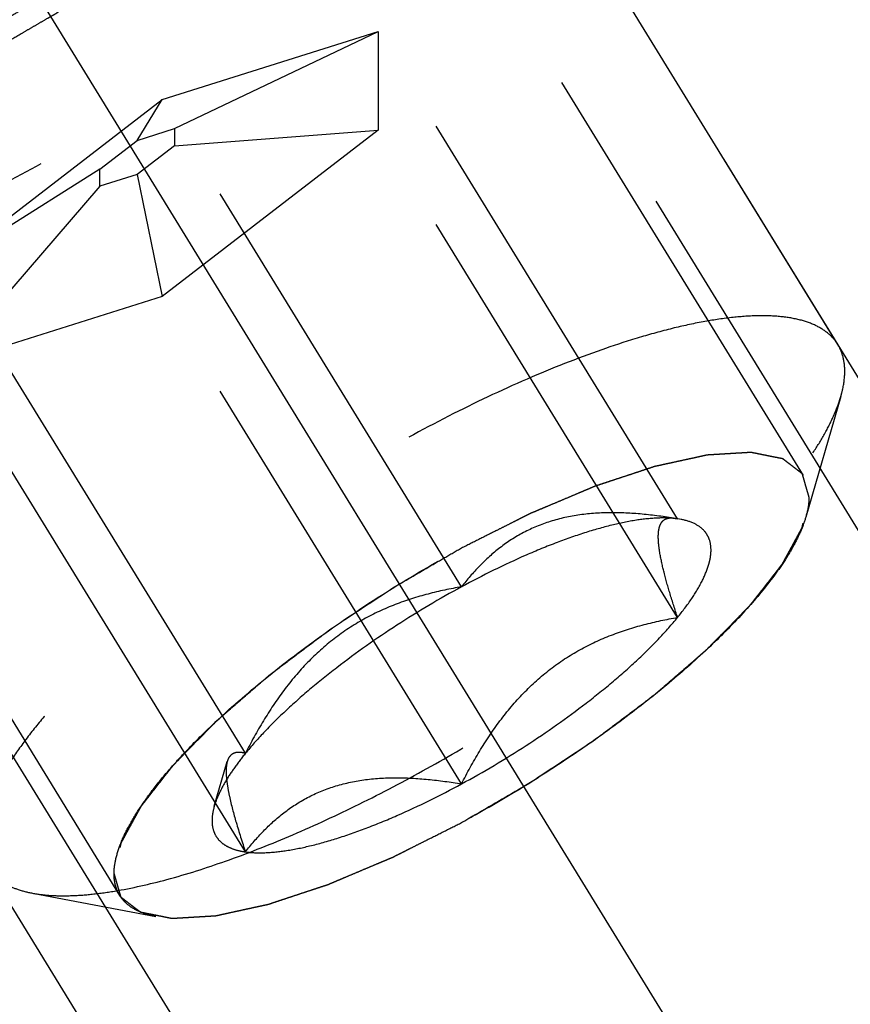
# Model space of a CAD drawing. Units: millimetres. Extents: x 0 to 420, y 0 to 297.
# Drawn here: x 174 to 178, y 149 to 154 of the extents above; entities that cross this region are included whole.
import ezdxf
from ezdxf.enums import TextEntityAlignment as Align

# ---------------------------------------------------------------- set-up
doc = ezdxf.new("R2010")
doc.units = ezdxf.units.MM
doc.header["$LTSCALE"] = 23.1
doc.linetypes.add('CENTER', pattern=[0.6, 0.375, -0.075, 0.075, -0.075])
doc.linetypes.add('HIDDEN', pattern=[0.2, 0.1, -0.1])
doc.layers.get('0').update_dxf_attribs({"linetype": 'CONTINUOUS'})
for name, color, linetype in [('10010060_HP_HL', 7, 'CONTINUOUS'), ('30261838_DIM', 7, 'CONTINUOUS'), ('30338764_AXIS', 7, 'CONTINUOUS'), ('30338764_DIM', 7, 'CONTINUOUS'), ('30338764_HL', 7, 'CONTINUOUS')]:
    doc.layers.add(name, color=color, linetype=linetype)
doc.styles.get("Standard").update_dxf_attribs({"font": 'TXT.SHX', "width": 0.7})
doc.dimstyles.new('DIMSTYLE_3', dxfattribs={"dimtxt": 3.5, "dimasz": 3.5, "dimexe": 0.18, "dimexo": 0.0625, "dimgap": 0.09, "dimtad": 1, "dimdec": 3, "dimdsep": 46, "dimtxsty": 'STANDARD', "dimblk": '_FILLED', "dimblk1": '_FILLED', "dimblk2": '_FILLED', "dimcen": 0.09, "dimclrt": 2, "dimadec": 0, "dimazin": 0, "dimtp": 0.1, "dimtm": 0.1, "dimtfac": 1, "dimtdec": 3, "dimtofl": 0, "dimtmove": 0, "dimatfit": 3, "dimldrblk": '_FILLED', "dimfxl": 1, "dimtolj": 1, "dimarcsym": 0})

# ---------------------------------------------------------------- blocks, each defined once
blk = doc.blocks.new('_FILLED')
at = {"color": 0, "linetype": 'BYBLOCK'}
blk.add_solid([(0, 0), (-1, 0.125), (-1, -0.125)], dxfattribs=at)
blk = doc.blocks.new('*D2')
at = {"layer": '30261838_DIM', "color": 3, "linetype": 'CONTINUOUS'}
for p, q in [((198.68, 163.7529), (198.68, 111.0029)), ((208.68, 163.7529), (208.68, 111.0029)), ((203.68, 112.5029), (148.6191, 112.5029)), ((198.68, 112.5029), (203.68, 112.5029)), ((208.68, 112.5029), (203.68, 112.5029))]:
    blk.add_line(p, q, dxfattribs=at)
at = {"layer": '30261838_DIM', "color": 3, "linetype": 'CONTINUOUS', "xscale": 3.5, "yscale": 3.5, "zscale": 3.5, "rotation": 180}
blk.add_blockref('_FILLED', (198.68, 112.5029), dxfattribs=at)
at = {"layer": '30261838_DIM', "color": 3, "linetype": 'CONTINUOUS', "xscale": 3.5, "yscale": 3.5, "zscale": 3.5}
blk.add_blockref('_FILLED', (208.68, 112.5029), dxfattribs=at)
at = {"layer": '30261838_DIM', "color": 2, "linetype": 'CONTINUOUS'}
for s, width, p in [('10', 0.678571, (179.5358, 113.3779)), ('VERSTELLWEG', 0.80303, (179.5358, 107.2529))]:
    blk.add_text(s, height=3.5, dxfattribs=dict(at, width=width)).set_placement(p, align=Align.RIGHT)
blk = doc.blocks.new('*D7')
at = {"layer": '30338764_DIM', "color": 3, "linetype": 'CONTINUOUS'}
for p, q in [((83.28, 169.7529), (83.28, 175.7529)), ((83.28, 175.7529), (83.28, 163.7529)), ((180.18, 169.7529), (81.78, 169.7529)), ((83.28, 139.2756), (83.28, 163.7529)), ((180.18, 157.7529), (81.78, 157.7529)), ((83.28, 157.7529), (83.28, 139.2756))]:
    blk.add_line(p, q, dxfattribs=at)
at = {"layer": '30338764_DIM', "color": 3, "linetype": 'CONTINUOUS', "xscale": 3.5, "yscale": 3.5, "zscale": 3.5}
for p, rotation in [((83.28, 169.7529), 270), ((83.28, 157.7529), 90)]:
    blk.add_blockref('_FILLED', p, dxfattribs=dict(at, rotation=rotation))
at = {"layer": '30338764_DIM', "color": 2, "linetype": 'CONTINUOUS'}
for s, width, p in [('x1', 0.642857, (82.405, 151.5256)), ('12', 0.678571, (82.405, 147.0256)), ('M', 0.857143, (82.405, 142.2756))]:
    blk.add_text(s, height=3.5, rotation=90, dxfattribs=dict(at, width=width)).set_placement(p, align=Align.RIGHT)

msp = doc.modelspace()

# ---------------------------------------------------------------- linework, layer by layer
at = {"layer": '10010060_HP_HL', "color": 6, "linetype": 'HIDDEN'}
for p, q in [((177.4926, 151.318), (175.1226, 155.1754)), ((177.6651, 151.9732), (175.7851, 155.0331)), ((174.28, 153.2008), (175.3625, 153.5413)), ((174.3425, 153.0551), (175.3625, 153.5413)), ((176.8625, 151.0999), (175.3625, 153.5413)), ((175.3625, 153.5413), (175.3625, 153.0476)), ((173.1975, 152.3667), (174.28, 153.2008)), ((174.155, 152.9961), (174.28, 153.2008)), ((175.78, 150.7594), (174.28, 153.2008)), ((174.0674, 149.2135), (171.6974, 153.0709)), ((174.155, 152.9961), (174.3425, 153.0551)), ((175.3625, 153.0476), (174.28, 152.2135)), ((174.3425, 153.0551), (174.3425, 152.9696)), ((174.3425, 152.9696), (175.3625, 153.0476)), ((176.8625, 150.6062), (175.3625, 153.0476)), ((173.9675, 152.8516), (174.155, 152.9961)), ((174.3425, 152.9696), (174.155, 152.8251)), ((173.9675, 152.8516), (173.1975, 152.3667)), ((173.9675, 152.7661), (173.9675, 152.8516)), ((174.155, 152.8251), (173.9675, 152.7661)), ((174.155, 152.8251), (174.28, 152.2135)), ((173.9675, 152.7661), (173.1975, 151.873)), ((174.6975, 149.9253), (173.1975, 152.3667)), ((174.28, 152.2135), (173.1975, 151.873)), ((175.78, 149.7721), (174.28, 152.2135)), ((174.6975, 149.4316), (173.1975, 151.873)), ((177.6803, 151.7131), (177.5048, 151.1088)), ((176.8515, 151.1024), (176.8625, 151.0999)), ((176.8798, 151.0971), (176.8549, 151.1017)), ((176.8799, 151.097), (176.8625, 151.0999)), ((174.5414, 149.6604), (174.6065, 149.8846)), ((173.6302, 149.2246), (174.2485, 149.1081))]:
    msp.add_line(p, q, dxfattribs=at)
for points, knots in [([(175.5599, 155.1643), (175.5313, 155.1696), (175.4699, 155.1769), (175.372, 155.1782), (175.2636, 155.1707), (175.0992, 155.148), (174.8725, 155.0961), (174.581, 155.0035), (174.2667, 154.8801), (173.9374, 154.7288), (173.601, 154.5534), (173.2658, 154.3579), (172.9399, 154.1472), (172.6314, 153.9264), (172.3476, 153.701), (172.0955, 153.4764), (171.8812, 153.2582), (171.7324, 153.0794), (171.6379, 152.9431), (171.5822, 152.8498), (171.5392, 152.7618), (171.5178, 152.7038), (171.5097, 152.6758)], [0, 0, 0, 0, 0.017669, 0.037474, 0.059468, 0.083644, 0.138278, 0.200601, 0.269443, 0.343378, 0.420802, 0.499999, 0.579196, 0.65662, 0.730555, 0.799397, 0.861721, 0.916355, 0.940531, 0.962525, 0.982329, 1, 1, 1, 1]), ([(174.7956, 155.157), (174.7956, 155.136), (174.7895, 155.0905), (174.7667, 155.0202), (174.7298, 154.9436), (174.6791, 154.8613), (174.6153, 154.774), (174.5087, 154.6468), (174.3459, 154.4823), (174.1179, 154.2861), (173.8584, 154.0912), (173.5771, 153.9052), (173.2848, 153.735), (172.9926, 153.5873), (172.7116, 153.4675), (172.4877, 153.3918), (172.3224, 153.3501), (172.2124, 153.3294), (172.1125, 153.3182), (172.0237, 153.3167), (171.9466, 153.3248), (171.8817, 153.3428), (171.8296, 153.3708), (171.7913, 153.4096), (171.7686, 153.4584), (171.7645, 153.4941), (171.7645, 153.5125)], [0, 0, 0, 0, 0.016463, 0.035602, 0.057717, 0.082922, 0.111191, 0.142406, 0.21285, 0.292218, 0.377904, 0.466963, 0.556284, 0.642742, 0.723354, 0.795444, 0.827599, 0.856866, 0.883099, 0.906238, 0.926342, 0.943645, 0.95865, 0.972227, 0.98559, 1, 1, 1, 1]), ([(173.41, 153.4357), (173.4382, 153.4521), (173.4945, 153.4848), (173.565, 153.5258), (173.6213, 153.5585), (173.6636, 153.5831), (173.6988, 153.6036), (173.7235, 153.6179), (173.7375, 153.6261), (173.7482, 153.6321), (173.7583, 153.639), (173.7718, 153.6479), (173.7955, 153.6636), (173.843, 153.695), (173.8972, 153.7309), (173.9514, 153.7667), (173.992, 153.7936), (174.0259, 153.8161), (174.0497, 153.8317), (174.0631, 153.8407), (174.0736, 153.8474), (174.0827, 153.8545), (174.0953, 153.8639), (174.1171, 153.8804), (174.1483, 153.9039), (174.1858, 153.9321), (174.2233, 153.9603), (174.2608, 153.9885), (174.2983, 154.0167), (174.3295, 154.0403), (174.3515, 154.0567), (174.3639, 154.0661), (174.3736, 154.0731), (174.3816, 154.0804), (174.3929, 154.0901), (174.4123, 154.107), (174.4402, 154.1311), (174.4736, 154.16), (174.5071, 154.189), (174.5405, 154.218), (174.5684, 154.2421), (174.5907, 154.2614), (174.6074, 154.2759), (174.6213, 154.2879), (174.6312, 154.2964), (174.6366, 154.3012), (174.6411, 154.3049), (174.6442, 154.3083), (174.6488, 154.3129), (174.6566, 154.3209), (174.6678, 154.3324), (174.6813, 154.3462), (174.6993, 154.3646), (174.7217, 154.3876), (174.7487, 154.4152), (174.7757, 154.4427), (174.7981, 154.4657), (174.8161, 154.4841), (174.8296, 154.4979), (174.8408, 154.5094), (174.8487, 154.5175), (174.8531, 154.522), (174.8568, 154.5256), (174.859, 154.5287), (174.8624, 154.533), (174.8682, 154.5405), (174.8766, 154.5512), (174.8866, 154.564), (174.9, 154.5811), (174.9167, 154.6025), (174.9368, 154.6282), (174.9569, 154.6538), (174.9736, 154.6752), (174.987, 154.6923), (174.997, 154.7052), (175.0053, 154.7159), (175.0112, 154.7234), (175.0145, 154.7276), (175.0173, 154.7309), (175.0185, 154.7337), (175.0207, 154.7375), (175.0243, 154.7441), (175.0295, 154.7536), (175.0357, 154.765), (175.044, 154.7802), (175.0543, 154.7992), (175.0667, 154.8219), (175.0791, 154.8447), (175.0895, 154.8637), (175.0978, 154.8789), (175.104, 154.8903), (175.1091, 154.8997), (175.1128, 154.9064), (175.1148, 154.9102), (175.1167, 154.9132), (175.1168, 154.9154), (175.1177, 154.9187), (175.1189, 154.9243), (175.1207, 154.9324), (175.1228, 154.942), (175.1257, 154.9549), (175.1293, 154.971), (175.135, 154.9967), (175.1421, 155.0289), (175.1479, 155.0547), (175.1507, 155.0675)], [0, 0, 0, 0, 0.03125, 0.0625, 0.078125, 0.09375, 0.109375, 0.117188, 0.121094, 0.125, 0.128906, 0.132812, 0.140625, 0.15625, 0.1875, 0.203125, 0.21875, 0.234375, 0.242188, 0.246094, 0.25, 0.253906, 0.257812, 0.265625, 0.28125, 0.296875, 0.3125, 0.328125, 0.34375, 0.359375, 0.367188, 0.371094, 0.375, 0.378906, 0.382812, 0.390625, 0.40625, 0.421875, 0.4375, 0.453125, 0.46875, 0.476562, 0.484375, 0.492188, 0.496094, 0.498047, 0.5, 0.501953, 0.503906, 0.507812, 0.515625, 0.523438, 0.53125, 0.546875, 0.5625, 0.578125, 0.59375, 0.601562, 0.609375, 0.617188, 0.621094, 0.623047, 0.625, 0.626953, 0.628906, 0.632812, 0.640625, 0.648438, 0.65625, 0.671875, 0.6875, 0.703125, 0.71875, 0.726562, 0.734375, 0.742188, 0.746094, 0.748047, 0.75, 0.751953, 0.753906, 0.757812, 0.765625, 0.773438, 0.78125, 0.796875, 0.8125, 0.828125, 0.84375, 0.851562, 0.859375, 0.867188, 0.871094, 0.873047, 0.875, 0.876953, 0.878906, 0.882812, 0.890625, 0.898438, 0.90625, 0.921875, 0.9375, 0.96875, 1, 1, 1, 1]), ([(171.5249, 152.4157), (171.537, 152.396), (171.5691, 152.3589), (171.6344, 152.3176), (171.7163, 152.2892), (171.8141, 152.2733), (171.9271, 152.2697), (172.0545, 152.2784), (172.1955, 152.2994), (172.3489, 152.3323), (172.5134, 152.3771), (172.7526, 152.4542), (173.0686, 152.5782), (173.4577, 152.761), (173.8537, 152.9759), (174.2434, 153.2157), (174.6134, 153.4723), (174.9512, 153.7368), (175.2035, 153.9626), (175.3795, 154.141), (175.4929, 154.2673), (175.5908, 154.3889), (175.6722, 154.5049), (175.7366, 154.6143), (175.7835, 154.7163), (175.8125, 154.8101), (175.8201, 154.8708), (175.8201, 154.899)], [0, 0, 0, 0, 0.012994, 0.027067, 0.04305, 0.061467, 0.082591, 0.106529, 0.133274, 0.162736, 0.194768, 0.229179, 0.304178, 0.385596, 0.470969, 0.557655, 0.642954, 0.724228, 0.799018, 0.833304, 0.8652, 0.894517, 0.921108, 0.944892, 0.965862, 0.98414, 1, 1, 1, 1]), ([(177.6651, 151.9732), (177.653, 151.9929), (177.621, 152.03), (177.5556, 152.0713), (177.4737, 152.0997), (177.3759, 152.1156), (177.263, 152.1192), (177.1355, 152.1105), (176.9945, 152.0895), (176.8412, 152.0566), (176.6767, 152.0118), (176.4374, 151.9347), (176.1214, 151.8107), (175.7324, 151.6279), (175.3363, 151.413), (174.9467, 151.1732), (174.5767, 150.9166), (174.2388, 150.6521), (173.9865, 150.4263), (173.8105, 150.2479), (173.6971, 150.1216), (173.5993, 150), (173.5178, 149.884), (173.4534, 149.7746), (173.4065, 149.6726), (173.3775, 149.5788), (173.3699, 149.5181), (173.3699, 149.4899)], [0, 0, 0, 0, 0.012994, 0.027067, 0.04305, 0.061467, 0.082591, 0.106529, 0.133274, 0.162736, 0.194768, 0.229179, 0.304178, 0.385596, 0.470969, 0.557655, 0.642954, 0.724228, 0.799018, 0.833304, 0.8652, 0.894517, 0.921108, 0.944892, 0.965862, 0.98414, 1, 1, 1, 1]), ([(177.7001, 151.8391), (177.7001, 151.8633), (177.695, 151.9103), (177.6768, 151.9541), (177.6651, 151.9732)], [0, 0, 0, 0, 0.518834, 1, 1, 1, 1]), ([(177.6803, 151.7131), (177.6835, 151.7241), (177.6942, 151.7653), (177.7001, 151.808), (177.7001, 151.8391)], [0, 0, 0, 0, 0.270036, 1, 1, 1, 1]), ([(173.6302, 149.2247), (173.6587, 149.2193), (173.7201, 149.212), (173.8181, 149.2107), (173.9264, 149.2182), (174.0908, 149.2409), (174.3175, 149.2928), (174.609, 149.3854), (174.9233, 149.5088), (175.2526, 149.6601), (175.589, 149.8356), (175.9242, 150.031), (176.2501, 150.2417), (176.5587, 150.4625), (176.8424, 150.6879), (177.0945, 150.9125), (177.3089, 151.1307), (177.4576, 151.3095), (177.5521, 151.4459), (177.6078, 151.5391), (177.6509, 151.6271), (177.6722, 151.6851), (177.6803, 151.7131)], [0, 0, 0, 0, 0.017669, 0.037474, 0.059468, 0.083644, 0.138278, 0.200601, 0.269443, 0.343378, 0.420802, 0.499999, 0.579196, 0.65662, 0.730555, 0.799397, 0.861721, 0.916355, 0.940531, 0.962525, 0.982329, 1, 1, 1, 1]), ([(174.0393, 149.3214), (174.0393, 149.3455), (174.0462, 149.3977), (174.0725, 149.4785), (174.1149, 149.5664), (174.173, 149.6609), (174.2464, 149.7612), (174.3344, 149.8663), (174.4361, 149.9753), (174.5934, 150.1287), (174.8176, 150.3216), (175.1157, 150.5455), (175.4388, 150.7592), (175.7745, 150.9545), (176.1101, 151.1242), (176.4329, 151.2618), (176.69, 151.3488), (176.8799, 151.3967), (177.0062, 151.4205), (177.1209, 151.4333), (177.223, 151.4351), (177.3115, 151.4257), (177.386, 151.4051), (177.4459, 151.3729), (177.4899, 151.3284), (177.5159, 151.2723), (177.5207, 151.2313), (177.5207, 151.2101)], [0, 0, 0, 0, 0.016463, 0.035601, 0.057716, 0.08292, 0.111189, 0.142403, 0.176375, 0.212865, 0.292232, 0.377916, 0.466974, 0.556293, 0.642749, 0.723359, 0.795447, 0.827602, 0.856869, 0.883101, 0.90624, 0.926344, 0.943646, 0.958651, 0.972227, 0.98559, 1, 1, 1, 1]), ([(177.5207, 151.2101), (177.518, 151.2198), (177.5138, 151.2342), (177.5083, 151.2535), (177.5041, 151.2679), (177.5, 151.2824), (177.4965, 151.2944), (177.4938, 151.304), (177.4921, 151.31), (177.4907, 151.3149), (177.4896, 151.3185), (177.4888, 151.3215), (177.488, 151.3238), (177.4879, 151.3259), (177.486, 151.3268), (177.484, 151.3285), (177.4814, 151.3304), (177.4784, 151.3327), (177.4743, 151.3359), (177.4692, 151.3398), (177.461, 151.346), (177.4507, 151.3539), (177.4385, 151.3633), (177.4262, 151.3727), (177.416, 151.3805), (177.4078, 151.3868), (177.4017, 151.3915), (177.3965, 151.3954), (177.393, 151.3981), (177.3908, 151.3996), (177.3897, 151.4011), (177.3868, 151.4013), (177.3836, 151.4021), (177.3777, 151.4032), (177.3695, 151.4049), (177.3595, 151.4068), (177.3462, 151.4095), (177.3296, 151.4128), (177.3096, 151.4168), (177.2897, 151.4208), (177.2731, 151.4241), (177.2598, 151.4268), (177.2498, 151.4288), (177.2415, 151.4304), (177.2357, 151.4317), (177.2323, 151.4322), (177.2302, 151.433), (177.2264, 151.4325), (177.2219, 151.4323), (177.2139, 151.4318), (177.2025, 151.4312), (177.1888, 151.4303), (177.1706, 151.4292), (177.1478, 151.4279), (177.1204, 151.4262), (177.093, 151.4246), (177.0702, 151.4232), (177.0519, 151.4221), (177.0383, 151.4213), (177.0268, 151.4206), (177.0189, 151.4202), (177.0143, 151.4198), (177.0111, 151.4198), (177.0067, 151.4187), (177.0013, 151.4176), (176.9917, 151.4155), (176.9781, 151.4125), (176.9617, 151.4089), (176.9398, 151.4041), (176.9124, 151.3982), (176.8796, 151.391), (176.8468, 151.3839), (176.8195, 151.3779), (176.7976, 151.3731), (176.7812, 151.3695), (176.7675, 151.3665), (176.758, 151.3645), (176.7524, 151.3632), (176.7485, 151.3626), (176.7436, 151.3608), (176.7375, 151.3588), (176.7265, 151.3551), (176.7109, 151.35), (176.6922, 151.3438), (176.6673, 151.3356), (176.6361, 151.3252), (176.5987, 151.3129), (176.5612, 151.3005), (176.53, 151.2902), (176.5051, 151.2819), (176.4864, 151.2757), (176.4708, 151.2706), (176.4599, 151.267), (176.4536, 151.2649), (176.4491, 151.2635), (176.4439, 151.2612), (176.4371, 151.2584), (176.4253, 151.2533), (176.4084, 151.2462), (176.388, 151.2377), (176.361, 151.2262), (176.3271, 151.212), (176.2865, 151.1948), (176.2459, 151.1777), (176.2121, 151.1634), (176.185, 151.152), (176.1647, 151.1435), (176.1478, 151.1363), (176.1359, 151.1313), (176.1291, 151.1284), (176.1242, 151.1265), (176.1187, 151.1236), (176.1115, 151.12), (176.099, 151.1137), (176.0811, 151.1047), (176.0596, 151.0939), (176.0309, 151.0794), (175.9951, 151.0614), (175.9377, 151.0326), (175.866, 150.9965), (175.8087, 150.9676), (175.78, 150.9532)], [0, 0, 0, 0, 0.03125, 0.046875, 0.0625, 0.078125, 0.09375, 0.101562, 0.109375, 0.113281, 0.117188, 0.121094, 0.123047, 0.125, 0.126953, 0.128906, 0.132812, 0.136719, 0.140625, 0.148438, 0.15625, 0.171875, 0.1875, 0.203125, 0.21875, 0.226562, 0.234375, 0.242188, 0.246094, 0.248047, 0.25, 0.251953, 0.253906, 0.257812, 0.265625, 0.273438, 0.28125, 0.296875, 0.3125, 0.328125, 0.34375, 0.351562, 0.359375, 0.367188, 0.371094, 0.373047, 0.375, 0.376953, 0.378906, 0.382812, 0.390625, 0.398438, 0.40625, 0.421875, 0.4375, 0.453125, 0.46875, 0.476562, 0.484375, 0.492188, 0.496094, 0.498047, 0.5, 0.501953, 0.503906, 0.507812, 0.515625, 0.523438, 0.53125, 0.546875, 0.5625, 0.578125, 0.59375, 0.601562, 0.609375, 0.617188, 0.621094, 0.623047, 0.625, 0.626953, 0.628906, 0.632812, 0.640625, 0.648438, 0.65625, 0.671875, 0.6875, 0.703125, 0.71875, 0.726562, 0.734375, 0.742188, 0.746094, 0.748047, 0.75, 0.751953, 0.753906, 0.757812, 0.765625, 0.773438, 0.78125, 0.796875, 0.8125, 0.828125, 0.84375, 0.851562, 0.859375, 0.867188, 0.871094, 0.873047, 0.875, 0.876953, 0.878906, 0.882812, 0.890625, 0.898438, 0.90625, 0.921875, 0.9375, 0.96875, 1, 1, 1, 1]), ([(175.78, 149.5783), (175.8082, 149.5947), (175.8645, 149.6274), (175.935, 149.6684), (175.9913, 149.7011), (176.0336, 149.7257), (176.0688, 149.7462), (176.0935, 149.7605), (176.1075, 149.7687), (176.1182, 149.7747), (176.1283, 149.7816), (176.1418, 149.7905), (176.1655, 149.8062), (176.213, 149.8376), (176.2672, 149.8735), (176.3214, 149.9093), (176.362, 149.9362), (176.3959, 149.9587), (176.4197, 149.9743), (176.4331, 149.9833), (176.4436, 149.9899), (176.4527, 149.9971), (176.4653, 150.0065), (176.4871, 150.023), (176.5183, 150.0465), (176.5558, 150.0747), (176.5933, 150.1029), (176.6308, 150.1311), (176.6683, 150.1593), (176.6995, 150.1829), (176.7215, 150.1993), (176.7339, 150.2087), (176.7436, 150.2157), (176.7516, 150.223), (176.7629, 150.2327), (176.7823, 150.2496), (176.8102, 150.2737), (176.8436, 150.3026), (176.8771, 150.3316), (176.9105, 150.3606), (176.9384, 150.3847), (176.9607, 150.404), (176.9774, 150.4185), (176.9913, 150.4305), (177.0012, 150.439), (177.0066, 150.4438), (177.0111, 150.4475), (177.0142, 150.4509), (177.0188, 150.4555), (177.0266, 150.4635), (177.0378, 150.475), (177.0513, 150.4888), (177.0693, 150.5072), (177.0917, 150.5302), (177.1187, 150.5578), (177.1457, 150.5853), (177.1681, 150.6083), (177.1861, 150.6267), (177.1996, 150.6405), (177.2108, 150.652), (177.2187, 150.6601), (177.2231, 150.6646), (177.2268, 150.6682), (177.229, 150.6713), (177.2324, 150.6756), (177.2382, 150.6831), (177.2466, 150.6938), (177.2566, 150.7066), (177.27, 150.7237), (177.2867, 150.7451), (177.3068, 150.7708), (177.3269, 150.7964), (177.3436, 150.8178), (177.357, 150.8349), (177.367, 150.8478), (177.3753, 150.8585), (177.3812, 150.866), (177.3845, 150.8702), (177.3873, 150.8735), (177.3885, 150.8763), (177.3907, 150.8801), (177.3943, 150.8867), (177.3995, 150.8962), (177.4057, 150.9076), (177.414, 150.9228), (177.4243, 150.9418), (177.4367, 150.9645), (177.4491, 150.9873), (177.4595, 151.0063), (177.4678, 151.0215), (177.474, 151.0329), (177.4791, 151.0423), (177.4828, 151.049), (177.4848, 151.0528), (177.4867, 151.0558), (177.4868, 151.058), (177.4877, 151.0613), (177.4889, 151.0669), (177.4907, 151.0749), (177.4928, 151.0846), (177.4957, 151.0975), (177.4993, 151.1136), (177.505, 151.1393), (177.5121, 151.1715), (177.5179, 151.1973), (177.5207, 151.2101)], [0, 0, 0, 0, 0.03125, 0.0625, 0.078125, 0.09375, 0.109375, 0.117188, 0.121094, 0.125, 0.128906, 0.132812, 0.140625, 0.15625, 0.1875, 0.203125, 0.21875, 0.234375, 0.242188, 0.246094, 0.25, 0.253906, 0.257812, 0.265625, 0.28125, 0.296875, 0.3125, 0.328125, 0.34375, 0.359375, 0.367188, 0.371094, 0.375, 0.378906, 0.382812, 0.390625, 0.40625, 0.421875, 0.4375, 0.453125, 0.46875, 0.476562, 0.484375, 0.492188, 0.496094, 0.498047, 0.5, 0.501953, 0.503906, 0.507812, 0.515625, 0.523438, 0.53125, 0.546875, 0.5625, 0.578125, 0.59375, 0.601562, 0.609375, 0.617188, 0.621094, 0.623047, 0.625, 0.626953, 0.628906, 0.632812, 0.640625, 0.648438, 0.65625, 0.671875, 0.6875, 0.703125, 0.71875, 0.726562, 0.734375, 0.742188, 0.746094, 0.748047, 0.75, 0.751953, 0.753906, 0.757812, 0.765625, 0.773438, 0.78125, 0.796875, 0.8125, 0.828125, 0.84375, 0.851562, 0.859375, 0.867188, 0.871094, 0.873047, 0.875, 0.876953, 0.878906, 0.882812, 0.890625, 0.898438, 0.90625, 0.921875, 0.9375, 0.96875, 1, 1, 1, 1]), ([(177.5207, 151.2101), (177.5207, 151.2022), (177.5192, 151.1679), (177.5121, 151.134), (177.5048, 151.1087)], [0, 0, 0, 0, 0.231461, 1, 1, 1, 1]), ([(177.5048, 151.1087), (177.4983, 151.0863), (177.4811, 151.0396), (177.4465, 150.9689), (177.4017, 150.8939), (177.3257, 150.7842), (177.2061, 150.6405), (177.0337, 150.465), (176.831, 150.2845), (176.6029, 150.1032), (176.3548, 149.9258), (176.0928, 149.7564), (175.8233, 149.5992), (175.5528, 149.4581), (175.2881, 149.3365), (175.0354, 149.2373), (174.8011, 149.1629), (174.6188, 149.1212), (174.4866, 149.1029), (174.3995, 149.0969), (174.3208, 149.098), (174.2714, 149.1038), (174.2485, 149.1081)], [0, 0, 0, 0, 0.017674, 0.037481, 0.059477, 0.083654, 0.138293, 0.20062, 0.269465, 0.343401, 0.420826, 0.500023, 0.579219, 0.656642, 0.730574, 0.799413, 0.861733, 0.916363, 0.940537, 0.962529, 0.982332, 1, 1, 1, 1]), ([(176.8625, 151.0999), (176.807, 151.1094), (176.6967, 151.1248), (176.5327, 151.1338), (176.3743, 151.1241), (176.2254, 151.0919), (176.09, 151.0359), (175.971, 150.9586), (175.868, 150.8653), (175.8081, 150.7955), (175.78, 150.7594)], [0, 0, 0, 0, 0.140436, 0.277044, 0.408638, 0.534453, 0.654862, 0.771433, 0.886031, 1, 1, 1, 1]), ([(176.8625, 151.0999), (176.8325, 151.1041), (176.7658, 151.1063), (176.658, 151.0954), (176.5354, 151.0706), (176.4001, 151.0324), (176.2541, 150.9813), (176.0435, 150.8948), (175.8856, 150.8167), (175.78, 150.7594)], [0, 0, 0, 0, 0.07918, 0.173464, 0.282535, 0.405421, 0.540613, 0.686225, 1, 1, 1, 1]), ([(176.8625, 150.6062), (176.8495, 150.6454), (176.8254, 150.7203), (176.7951, 150.8267), (176.7767, 150.9077), (176.7683, 150.9645), (176.7655, 150.9998), (176.766, 151.0299), (176.7697, 151.0548), (176.7767, 151.0746), (176.7869, 151.0894), (176.8003, 151.0992), (176.816, 151.1042), (176.8333, 151.1051), (176.8453, 151.1036), (176.8515, 151.1024)], [0, 0, 0, 0, 0.218117, 0.415352, 0.5844, 0.656095, 0.718392, 0.77113, 0.814842, 0.850782, 0.881148, 0.90881, 0.936655, 0.966711, 1, 1, 1, 1]), ([(176.8625, 150.6062), (176.8874, 150.6367), (176.9317, 150.6953), (176.9845, 150.7825), (177.0142, 150.8516), (177.0267, 150.9022), (177.0318, 150.9451), (177.0274, 150.9859), (177.0114, 151.0206), (176.9884, 151.051), (176.9444, 151.0809), (176.9028, 151.0927), (176.8799, 151.097)], [0, 0, 0, 0, 0.190984, 0.355759, 0.494064, 0.553946, 0.608295, 0.70378, 0.7481, 0.792321, 0.88712, 1, 1, 1, 1]), ([(175.78, 150.9532), (175.7518, 150.9368), (175.6955, 150.9041), (175.625, 150.8631), (175.5687, 150.8304), (175.5264, 150.8058), (175.4912, 150.7853), (175.4665, 150.771), (175.4525, 150.7628), (175.4418, 150.7569), (175.4318, 150.7499), (175.4182, 150.741), (175.3945, 150.7253), (175.347, 150.6939), (175.2928, 150.658), (175.2386, 150.6222), (175.198, 150.5953), (175.1641, 150.5728), (175.1404, 150.5572), (175.1269, 150.5482), (175.1165, 150.5416), (175.1074, 150.5344), (175.0948, 150.525), (175.073, 150.5085), (175.0417, 150.485), (175.0042, 150.4568), (174.9667, 150.4286), (174.9292, 150.4004), (174.8917, 150.3722), (174.8605, 150.3486), (174.8385, 150.3322), (174.8262, 150.3228), (174.8164, 150.3158), (174.8084, 150.3085), (174.7972, 150.2989), (174.7777, 150.2819), (174.7498, 150.2578), (174.7164, 150.2289), (174.6829, 150.1999), (174.6495, 150.1709), (174.6216, 150.1468), (174.5993, 150.1275), (174.5826, 150.113), (174.5687, 150.101), (174.5589, 150.0925), (174.5534, 150.0877), (174.5489, 150.084), (174.5458, 150.0806), (174.5412, 150.076), (174.5334, 150.068), (174.5222, 150.0565), (174.5087, 150.0427), (174.4907, 150.0243), (174.4683, 150.0013), (174.4413, 149.9737), (174.4144, 149.9462), (174.3919, 149.9232), (174.3739, 149.9048), (174.3605, 149.891), (174.3493, 149.8795), (174.3413, 149.8714), (174.3369, 149.8669), (174.3333, 149.8633), (174.3311, 149.8602), (174.3276, 149.8559), (174.3218, 149.8484), (174.3134, 149.8377), (174.3034, 149.8249), (174.29, 149.8078), (174.2733, 149.7864), (174.2532, 149.7607), (174.2332, 149.7351), (174.2164, 149.7137), (174.2031, 149.6966), (174.193, 149.6837), (174.1847, 149.6731), (174.1788, 149.6655), (174.1756, 149.6613), (174.1727, 149.658), (174.1715, 149.6553), (174.1693, 149.6514), (174.1658, 149.6448), (174.1605, 149.6353), (174.1543, 149.6239), (174.1461, 149.6087), (174.1357, 149.5897), (174.1233, 149.567), (174.1109, 149.5442), (174.1005, 149.5252), (174.0923, 149.51), (174.086, 149.4986), (174.0809, 149.4892), (174.0772, 149.4825), (174.0753, 149.4788), (174.0734, 149.4758), (174.0732, 149.4735), (174.0723, 149.4702), (174.0712, 149.4646), (174.0693, 149.4566), (174.0672, 149.4469), (174.0643, 149.434), (174.0608, 149.4179), (174.055, 149.3922), (174.0479, 149.36), (174.0422, 149.3342), (174.0393, 149.3214)], [0, 0, 0, 0, 0.03125, 0.0625, 0.078125, 0.09375, 0.109375, 0.117188, 0.121094, 0.125, 0.128906, 0.132812, 0.140625, 0.15625, 0.1875, 0.203125, 0.21875, 0.234375, 0.242188, 0.246094, 0.25, 0.253906, 0.257812, 0.265625, 0.28125, 0.296875, 0.3125, 0.328125, 0.34375, 0.359375, 0.367188, 0.371094, 0.375, 0.378906, 0.382812, 0.390625, 0.40625, 0.421875, 0.4375, 0.453125, 0.46875, 0.476562, 0.484375, 0.492188, 0.496094, 0.498047, 0.5, 0.501953, 0.503906, 0.507812, 0.515625, 0.523438, 0.53125, 0.546875, 0.5625, 0.578125, 0.59375, 0.601562, 0.609375, 0.617188, 0.621094, 0.623047, 0.625, 0.626953, 0.628906, 0.632812, 0.640625, 0.648438, 0.65625, 0.671875, 0.6875, 0.703125, 0.71875, 0.726562, 0.734375, 0.742188, 0.746094, 0.748047, 0.75, 0.751953, 0.753906, 0.757812, 0.765625, 0.773438, 0.78125, 0.796875, 0.8125, 0.828125, 0.84375, 0.851562, 0.859375, 0.867188, 0.871094, 0.873047, 0.875, 0.876953, 0.878906, 0.882812, 0.890625, 0.898438, 0.90625, 0.921875, 0.9375, 0.96875, 1, 1, 1, 1]), ([(175.78, 150.7594), (175.6697, 150.6996), (175.456, 150.5724), (175.2048, 150.3958), (175.0208, 150.2478), (174.8982, 150.1392), (174.7905, 150.0329), (174.7264, 149.9607), (174.6975, 149.9253)], [0, 0, 0, 0, 0.27398, 0.542611, 0.669741, 0.789454, 0.900059, 1, 1, 1, 1]), ([(175.78, 150.7594), (175.7237, 150.7498), (175.6113, 150.7261), (175.4462, 150.6738), (175.2872, 150.6003), (175.1385, 150.5027), (175.0046, 150.382), (174.887, 150.2422), (174.7849, 150.0887), (174.7255, 149.9805), (174.6975, 149.9253)], [0, 0, 0, 0, 0.120073, 0.240995, 0.363205, 0.487164, 0.613097, 0.740835, 0.869951, 1, 1, 1, 1]), ([(175.78, 149.7721), (175.8903, 149.8319), (176.1041, 149.9592), (176.3552, 150.1357), (176.5392, 150.2837), (176.6618, 150.3923), (176.7695, 150.4986), (176.8336, 150.5708), (176.8625, 150.6062)], [0, 0, 0, 0, 0.27398, 0.542611, 0.669741, 0.789454, 0.900059, 1, 1, 1, 1]), ([(175.78, 149.7721), (175.808, 149.8273), (175.8674, 149.9355), (175.9696, 150.089), (176.0871, 150.2288), (176.2211, 150.3496), (176.3697, 150.4471), (176.5288, 150.5206), (176.6938, 150.5729), (176.8062, 150.5966), (176.8625, 150.6062)], [0, 0, 0, 0, 0.130049, 0.259166, 0.386903, 0.512836, 0.636795, 0.759005, 0.879927, 1, 1, 1, 1]), ([(174.6975, 149.9253), (174.6782, 149.9017), (174.643, 149.8558), (174.5979, 149.7872), (174.5637, 149.723), (174.5473, 149.6806), (174.5415, 149.6604)], [0, 0, 0, 0, 0.295625, 0.561217, 0.795798, 1, 1, 1, 1]), ([(174.6975, 149.9253), (174.6875, 149.9279), (174.6685, 149.9314), (174.6446, 149.9287), (174.6292, 149.9206), (174.6155, 149.9079), (174.6094, 149.8943), (174.6066, 149.8846)], [0, 0, 0, 0, 0.274872, 0.50917, 0.619572, 0.733313, 1, 1, 1, 1]), ([(174.6066, 149.8846), (174.6036, 149.8746), (174.6003, 149.8509), (174.601, 149.811), (174.6067, 149.7629), (174.6218, 149.6844), (174.6517, 149.5728), (174.6811, 149.4807), (174.6975, 149.4316)], [0, 0, 0, 0, 0.067378, 0.15262, 0.256559, 0.378291, 0.666764, 1, 1, 1, 1]), ([(174.6975, 149.4316), (174.7256, 149.4677), (174.7854, 149.5375), (174.8885, 149.6308), (175.0075, 149.7081), (175.1428, 149.7641), (175.2918, 149.7963), (175.4501, 149.806), (175.6142, 149.797), (175.7244, 149.7816), (175.78, 149.7721)], [0, 0, 0, 0, 0.113969, 0.228567, 0.345138, 0.465547, 0.591363, 0.722956, 0.859564, 1, 1, 1, 1]), ([(174.6975, 149.4316), (174.7275, 149.4274), (174.7942, 149.4252), (174.902, 149.4361), (175.0246, 149.4609), (175.16, 149.4991), (175.3059, 149.5503), (175.5165, 149.6367), (175.6744, 149.7148), (175.78, 149.7721)], [0, 0, 0, 0, 0.07918, 0.173464, 0.282535, 0.405421, 0.540613, 0.686225, 1, 1, 1, 1]), ([(174.5415, 149.6604), (174.5371, 149.6455), (174.5307, 149.6167), (174.529, 149.5746), (174.536, 149.5369), (174.5522, 149.504), (174.5772, 149.4768), (174.6104, 149.4554), (174.6513, 149.44), (174.6814, 149.4339), (174.6975, 149.4316)], [0, 0, 0, 0, 0.142996, 0.269443, 0.383643, 0.491759, 0.601156, 0.718961, 0.85074, 1, 1, 1, 1]), ([(174.0393, 149.3214), (174.0421, 149.3117), (174.0462, 149.2973), (174.0517, 149.278), (174.0559, 149.2636), (174.06, 149.2491), (174.0635, 149.2371), (174.0662, 149.2275), (174.068, 149.2215), (174.0693, 149.2166), (174.0704, 149.2131), (174.0712, 149.21), (174.072, 149.2077), (174.0722, 149.2056), (174.0741, 149.2047), (174.076, 149.2031), (174.0786, 149.2011), (174.0817, 149.1988), (174.0858, 149.1956), (174.0909, 149.1917), (174.099, 149.1855), (174.1093, 149.1776), (174.1215, 149.1682), (174.1338, 149.1588), (174.144, 149.151), (174.1522, 149.1447), (174.1584, 149.14), (174.1635, 149.1362), (174.167, 149.1334), (174.1692, 149.1319), (174.1704, 149.1305), (174.1732, 149.1302), (174.1764, 149.1295), (174.1823, 149.1283), (174.1906, 149.1267), (174.2006, 149.1247), (174.2138, 149.122), (174.2305, 149.1187), (174.2504, 149.1147), (174.2703, 149.1107), (174.2869, 149.1074), (174.3002, 149.1047), (174.3102, 149.1027), (174.3185, 149.1011), (174.3243, 149.0998), (174.3277, 149.0993), (174.3299, 149.0985), (174.3336, 149.099), (174.3381, 149.0992), (174.3461, 149.0997), (174.3575, 149.1004), (174.3712, 149.1012), (174.3894, 149.1023), (174.4123, 149.1036), (174.4396, 149.1053), (174.467, 149.1069), (174.4898, 149.1083), (174.5081, 149.1094), (174.5218, 149.1102), (174.5332, 149.1109), (174.5411, 149.1114), (174.5458, 149.1117), (174.5489, 149.1117), (174.5533, 149.1128), (174.5587, 149.1139), (174.5683, 149.1161), (174.582, 149.119), (174.5984, 149.1226), (174.6202, 149.1274), (174.6476, 149.1333), (174.6804, 149.1405), (174.7132, 149.1477), (174.7406, 149.1536), (174.7624, 149.1584), (174.7788, 149.162), (174.7925, 149.165), (174.8021, 149.167), (174.8076, 149.1683), (174.8115, 149.1689), (174.8164, 149.1707), (174.8226, 149.1727), (174.8335, 149.1764), (174.8491, 149.1815), (174.8678, 149.1877), (174.8927, 149.1959), (174.9239, 149.2063), (174.9614, 149.2186), (174.9988, 149.231), (175.03, 149.2413), (175.0549, 149.2496), (175.0736, 149.2558), (175.0892, 149.261), (175.1001, 149.2645), (175.1064, 149.2667), (175.111, 149.268), (175.1162, 149.2703), (175.1229, 149.2731), (175.1348, 149.2782), (175.1517, 149.2853), (175.172, 149.2939), (175.1991, 149.3053), (175.2329, 149.3195), (175.2735, 149.3367), (175.3141, 149.3538), (175.348, 149.3681), (175.375, 149.3795), (175.3953, 149.3881), (175.4123, 149.3952), (175.4241, 149.4002), (175.4309, 149.4031), (175.4359, 149.405), (175.4413, 149.4079), (175.4485, 149.4115), (175.461, 149.4178), (175.479, 149.4268), (175.5005, 149.4376), (175.5291, 149.4521), (175.565, 149.4701), (175.6223, 149.499), (175.694, 149.535), (175.7513, 149.5639), (175.78, 149.5783)], [0, 0, 0, 0, 0.03125, 0.046875, 0.0625, 0.078125, 0.09375, 0.101562, 0.109375, 0.113281, 0.117188, 0.121094, 0.123047, 0.125, 0.126953, 0.128906, 0.132812, 0.136719, 0.140625, 0.148438, 0.15625, 0.171875, 0.1875, 0.203125, 0.21875, 0.226562, 0.234375, 0.242188, 0.246094, 0.248047, 0.25, 0.251953, 0.253906, 0.257812, 0.265625, 0.273438, 0.28125, 0.296875, 0.3125, 0.328125, 0.34375, 0.351562, 0.359375, 0.367188, 0.371094, 0.373047, 0.375, 0.376953, 0.378906, 0.382812, 0.390625, 0.398438, 0.40625, 0.421875, 0.4375, 0.453125, 0.46875, 0.476562, 0.484375, 0.492188, 0.496094, 0.498047, 0.5, 0.501953, 0.503906, 0.507812, 0.515625, 0.523438, 0.53125, 0.546875, 0.5625, 0.578125, 0.59375, 0.601562, 0.609375, 0.617188, 0.621094, 0.623047, 0.625, 0.626953, 0.628906, 0.632812, 0.640625, 0.648438, 0.65625, 0.671875, 0.6875, 0.703125, 0.71875, 0.726562, 0.734375, 0.742188, 0.746094, 0.748047, 0.75, 0.751953, 0.753906, 0.757812, 0.765625, 0.773438, 0.78125, 0.796875, 0.8125, 0.828125, 0.84375, 0.851562, 0.859375, 0.867188, 0.871094, 0.873047, 0.875, 0.876953, 0.878906, 0.882812, 0.890625, 0.898438, 0.90625, 0.921875, 0.9375, 0.96875, 1, 1, 1, 1]), ([(173.4049, 149.3558), (173.4152, 149.3391), (173.4412, 149.3074), (173.493, 149.2698), (173.5571, 149.2415), (173.6047, 149.2294), (173.6302, 149.2247)], [0, 0, 0, 0, 0.219538, 0.452544, 0.710112, 1, 1, 1, 1]), ([(174.2485, 149.1081), (174.2322, 149.1112), (174.2013, 149.1186), (174.1587, 149.1347), (174.1221, 149.1553), (174.0919, 149.1804), (174.0682, 149.2099), (174.0452, 149.2558), (174.0393, 149.2951), (174.0393, 149.3214)], [0, 0, 0, 0, 0.151528, 0.289433, 0.415857, 0.533751, 0.646916, 0.7597, 1, 1, 1, 1])]:
    msp.add_open_spline(points, degree=3, knots=knots, dxfattribs=at)
at = {"layer": '30338764_AXIS', "color": 3, "linetype": 'CENTER'}
msp.add_line((165.8658, 166.402), (186.9457, 132.0926), dxfattribs=at)
at = {"layer": '30338764_HL', "color": 6, "linetype": 'HIDDEN'}
for p, q in [((185.2193, 138.914), (173.0469, 158.7257)), ((174.7103, 147.9952), (168.2759, 158.4679)), ((185.5601, 139.1234), (175.4101, 155.6435)), ((181.2999, 136.5059), (171.1499, 153.026))]:
    msp.add_line(p, q, dxfattribs=at)
for points, knots in [([(172.7799, 153.2315), (172.8235, 153.2528), (172.889, 153.2848), (172.9762, 153.3274), (173.0416, 153.3594), (173.0961, 153.3861), (173.1397, 153.4073), (173.1725, 153.4234), (173.1996, 153.4365), (173.2221, 153.4495), (173.2444, 153.4621), (173.2724, 153.478), (173.3171, 153.5033), (173.373, 153.535), (173.4401, 153.573), (173.5071, 153.611), (173.5741, 153.6492), (173.6302, 153.6805), (173.6733, 153.709), (173.7166, 153.737), (173.7707, 153.7721), (173.8356, 153.8141), (173.9005, 153.8562), (173.9546, 153.8913), (173.9925, 153.9158), (174.0142, 153.9298), (174.0304, 153.9403), (174.0466, 153.9508), (174.0663, 153.9659), (174.1017, 153.9917), (174.1517, 154.0288), (174.212, 154.0732), (174.2722, 154.1177), (174.3224, 154.1547), (174.3625, 154.1843), (174.3877, 154.2028), (174.4076, 154.2177), (174.4281, 154.2324), (174.4499, 154.2513), (174.4766, 154.2738), (174.512, 154.3038), (174.5563, 154.3414), (174.6094, 154.3865), (174.6537, 154.424), (174.6891, 154.4541), (174.7157, 154.4766), (174.7378, 154.4954), (174.7534, 154.5085), (174.7621, 154.516), (174.7692, 154.5217), (174.7743, 154.5272), (174.7817, 154.5345), (174.7944, 154.5473), (174.8128, 154.5656), (174.8348, 154.5876), (174.8641, 154.6168), (174.9007, 154.6534), (174.9373, 154.69), (174.9666, 154.7193), (174.9886, 154.7413), (175.0106, 154.7632), (175.029, 154.7816), (175.0416, 154.7943), (175.0494, 154.8018), (175.0534, 154.8068), (175.0575, 154.8119), (175.0629, 154.8186), (175.0724, 154.8304), (175.086, 154.8472), (175.1077, 154.8741), (175.1348, 154.9077), (175.1674, 154.948), (175.2, 154.9884), (175.2244, 155.0187), (175.2407, 155.0388), (175.2475, 155.0472), (175.2528, 155.0539), (175.2586, 155.0608), (175.2627, 155.0683), (175.2681, 155.0775), (175.2751, 155.0897), (175.2839, 155.105), (175.2944, 155.1233), (175.3084, 155.1477), (175.3259, 155.1782), (175.3435, 155.2087), (175.3575, 155.2331), (175.3681, 155.2515), (175.3768, 155.2667), (175.3839, 155.2789), (175.389, 155.288), (175.3937, 155.2958), (175.3946, 155.3008), (175.3961, 155.3059), (175.3977, 155.3123), (175.4017, 155.3276), (175.4077, 155.3507), (175.4158, 155.3814), (175.4238, 155.4121), (175.4305, 155.4377), (175.4351, 155.4556), (175.4378, 155.4658), (175.4398, 155.4735), (175.4415, 155.4799), (175.4428, 155.485), (175.4438, 155.4888), (175.4448, 155.4921), (175.4441, 155.4939), (175.4435, 155.4969), (175.442, 155.5033), (175.4398, 155.5132), (175.4371, 155.525), (175.4344, 155.5369), (175.4308, 155.5527), (175.4263, 155.5724), (175.4191, 155.604), (175.4137, 155.6277), (175.4101, 155.6435)], [0, 0, 0, 0, 0.03125, 0.046875, 0.0625, 0.078125, 0.085938, 0.09375, 0.101562, 0.105469, 0.109375, 0.117188, 0.125, 0.140625, 0.15625, 0.171875, 0.1875, 0.203125, 0.210938, 0.21875, 0.234375, 0.25, 0.265625, 0.28125, 0.289062, 0.292969, 0.296875, 0.300781, 0.304688, 0.3125, 0.328125, 0.34375, 0.359375, 0.375, 0.382812, 0.390625, 0.394531, 0.398438, 0.40625, 0.414062, 0.421875, 0.4375, 0.453125, 0.46875, 0.476562, 0.484375, 0.492188, 0.496094, 0.498047, 0.5, 0.501953, 0.503906, 0.507812, 0.515625, 0.523438, 0.53125, 0.546875, 0.5625, 0.570312, 0.578125, 0.585938, 0.59375, 0.597656, 0.599609, 0.601562, 0.603516, 0.605469, 0.609375, 0.617188, 0.625, 0.640625, 0.65625, 0.671875, 0.6875, 0.691406, 0.695312, 0.697266, 0.699219, 0.703125, 0.707031, 0.710938, 0.71875, 0.726562, 0.734375, 0.75, 0.765625, 0.773438, 0.78125, 0.789062, 0.792969, 0.796875, 0.800781, 0.802734, 0.804688, 0.808594, 0.8125, 0.828125, 0.84375, 0.859375, 0.875, 0.882812, 0.886719, 0.890625, 0.894531, 0.896484, 0.898438, 0.900391, 0.901367, 0.902344, 0.90625, 0.914062, 0.921875, 0.929688, 0.9375, 0.953125, 0.96875, 1, 1, 1, 1]), ([(175.0693, 155.4341), (175.0723, 155.4206), (175.0768, 155.4005), (175.0828, 155.3736), (175.0866, 155.3568), (175.0896, 155.3434), (175.0919, 155.3333), (175.0941, 155.3232), (175.096, 155.3148), (175.0973, 155.3094), (175.0978, 155.3068), (175.0983, 155.3052), (175.0975, 155.3024), (175.0966, 155.2991), (175.0954, 155.2947), (175.094, 155.2892), (175.0922, 155.2827), (175.0898, 155.2739), (175.0857, 155.2585), (175.0798, 155.2365), (175.0727, 155.2102), (175.0656, 155.1838), (175.0603, 155.1641), (175.0568, 155.1509), (175.0553, 155.1454), (175.0541, 155.141), (175.0532, 155.1367), (175.0491, 155.1301), (175.0446, 155.1222), (175.0384, 155.1117), (175.0308, 155.0986), (175.0216, 155.0829), (175.0093, 155.0619), (174.994, 155.0357), (174.9787, 155.0095), (174.9664, 154.9885), (174.9572, 154.9728), (174.9495, 154.9596), (174.9434, 154.9492), (174.9387, 154.9413), (174.9351, 154.9348), (174.93, 154.9288), (174.9252, 154.9229), (174.9192, 154.9156), (174.9047, 154.8979), (174.883, 154.8714), (174.854, 154.8361), (174.825, 154.8008), (174.8009, 154.7714), (174.7816, 154.7479), (174.7695, 154.7332), (174.7599, 154.7214), (174.7538, 154.7141), (174.749, 154.7082), (174.7422, 154.7018), (174.7313, 154.6909), (174.7152, 154.6751), (174.6897, 154.65), (174.6577, 154.6186), (174.6194, 154.5809), (174.5874, 154.5495), (174.5618, 154.5244), (174.5427, 154.5055), (174.5267, 154.4898), (174.5155, 154.4788), (174.509, 154.4726), (174.5046, 154.4679), (174.4985, 154.463), (174.4909, 154.4566), (174.4774, 154.4454), (174.4582, 154.4293), (174.4351, 154.41), (174.4043, 154.3844), (174.3658, 154.3522), (174.3197, 154.3137), (174.2812, 154.2816), (174.2505, 154.2559), (174.2273, 154.2366), (174.2083, 154.2205), (174.1906, 154.208), (174.1733, 154.1954), (174.1516, 154.1796), (174.1169, 154.1544), (174.0735, 154.1229), (174.0214, 154.0851), (173.9693, 154.0473), (173.926, 154.0157), (173.8954, 153.9937), (173.8784, 153.981), (173.8594, 153.969), (173.8357, 153.9539), (173.7978, 153.9298), (173.7504, 153.8997), (173.6935, 153.8636), (173.6367, 153.8275), (173.5893, 153.7973), (173.5513, 153.7733), (173.5135, 153.7487), (173.4656, 153.7227), (173.4082, 153.6908), (173.3508, 153.6591), (173.2934, 153.6273), (173.2455, 153.6009), (173.2073, 153.5797), (173.1833, 153.5664), (173.1642, 153.5559), (173.145, 153.5451), (173.1213, 153.5341), (173.0929, 153.5206), (173.055, 153.5027), (173.0075, 153.4803), (172.9506, 153.4535), (172.8748, 153.4176), (172.8179, 153.3908), (172.7799, 153.3729)], [0, 0, 0, 0, 0.03125, 0.046875, 0.0625, 0.070312, 0.078125, 0.085938, 0.09375, 0.097656, 0.098633, 0.099609, 0.101562, 0.103516, 0.105469, 0.109375, 0.113281, 0.117188, 0.125, 0.140625, 0.15625, 0.171875, 0.1875, 0.191406, 0.195312, 0.197266, 0.199219, 0.203125, 0.207031, 0.210938, 0.21875, 0.226562, 0.234375, 0.25, 0.265625, 0.273438, 0.28125, 0.289062, 0.292969, 0.296875, 0.300781, 0.302734, 0.304688, 0.308594, 0.3125, 0.328125, 0.34375, 0.359375, 0.375, 0.382812, 0.390625, 0.394531, 0.398438, 0.400391, 0.402344, 0.40625, 0.414062, 0.421875, 0.4375, 0.453125, 0.46875, 0.476562, 0.484375, 0.492188, 0.496094, 0.498047, 0.5, 0.501953, 0.503906, 0.507812, 0.515625, 0.523438, 0.53125, 0.546875, 0.5625, 0.578125, 0.585938, 0.59375, 0.601562, 0.605469, 0.609375, 0.617188, 0.625, 0.640625, 0.65625, 0.671875, 0.6875, 0.695312, 0.699219, 0.703125, 0.710938, 0.71875, 0.734375, 0.75, 0.765625, 0.78125, 0.789062, 0.796875, 0.8125, 0.828125, 0.84375, 0.859375, 0.875, 0.882812, 0.890625, 0.894531, 0.898438, 0.90625, 0.914062, 0.921875, 0.9375, 0.953125, 0.96875, 1, 1, 1, 1])]:
    msp.add_open_spline(points, degree=3, knots=knots, dxfattribs=at)

# ---------------------------------------------------------------- dimensions: what is measured, and where the dimension line sits
at = {"layer": '30261838_DIM', "color": 3, "linetype": 'CONTINUOUS'}
dim = msp.add_linear_dim(base=(208.68, 112.5029), p1=(198.68, 163.7529), p2=(208.68, 163.7529), text='<>\\PVERSTELLWEG', dimstyle='DIMSTYLE_3', dxfattribs=at)
dim.commit()
dim.dimension.update_dxf_attribs({"geometry": '*D2', "text_midpoint": (146.2441, 112.0654), "dimtype": 160})
at = {"layer": '30338764_DIM', "color": 3, "linetype": 'CONTINUOUS'}
dim = msp.add_linear_dim(base=(83.28, 169.7529), p1=(180.18, 157.7529), p2=(180.18, 169.7529), angle=90, text='M<>x1', dimstyle='DIMSTYLE_3', dxfattribs=at)
dim.commit()
dim.dimension.update_dxf_attribs({"geometry": '*D7', "text_midpoint": (82.3913, 142.0481), "dimtype": 160})

doc.saveas('drawing.dxf')
